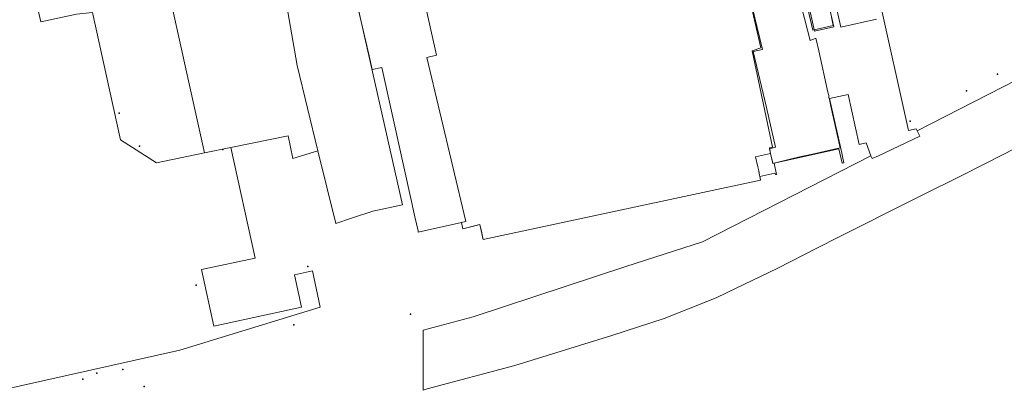
# Model space of a CAD drawing. Units: inches. Extents: x -1494151 to -743114, y -2081875 to -1037598.
# Drawn here: x -746903 to -746690, y -1041608 to -1041527 of the extents above; entities that cross this region are included whole.
import ezdxf

# ---------------------------------------------------------------- set-up
doc = ezdxf.new("R2010")
doc.units = ezdxf.units.IN
doc.header["$MEASUREMENT"] = 0
doc.layers.add('bioz_2015', color=7, linetype='Continuous')
for name, color, linetype, lineweight in [('budovy_2015', 7, 'Continuous', 0), ('parcely_5_2015', 7, 'Continuous', 0), ('vnitřní kresba_2014', 7, 'Continuous', 0)]:
    doc.layers.add(name, color=color, linetype=linetype, lineweight=lineweight)

msp = doc.modelspace()

# ---------------------------------------------------------------- linework, layer by layer
at = {"layer": 'bioz_2015'}
for p in [(-746691.5, -1041538.39), (-746698.22, -1041542.05), (-746881.71, -1041546.9), (-746710.43, -1041548.62), (-746877.3, -1041554.04), (-746859.29, -1041554.73), (-746840.88, -1041580.08), (-746865.06, -1041584.12), (-746818.65, -1041590.35), (-746843.91, -1041592.7), (-746880.93, -1041602.31), (-746889.61, -1041604.44), (-746886.58, -1041603.12), (-746876.32, -1041605.99)]:
    msp.add_point(p, dxfattribs=at)
at = {"layer": 'budovy_2015'}
msp.add_lwpolyline([(-746736.28, -1041514.84), (-746732.12, -1041531.13), (-746730.86, -1041530.62), (-746730.24, -1041533.38), (-746728.24, -1041542.33), (-746728.08, -1041543.04), (-746728.03, -1041543.45), (-746727.92, -1041543.94), (-746727.6, -1041545.36), (-746725.59, -1041554.38), (-746726.23, -1041554.49), (-746730.93, -1041555.56), (-746734.34, -1041556.34), (-746736.13, -1041556.75), (-746739.9, -1041557.71), (-746740.17, -1041557.77), (-746740.2, -1041557.64), (-746740.68, -1041555.62), (-746743.91, -1041556.34), (-746743.43, -1041558.5), (-746743.36, -1041558.79), (-746743.3, -1041559.09), (-746743.23, -1041559.38), (-746743.19, -1041559.57), (-746743.17, -1041559.67), (-746743.11, -1041559.9), (-746743.03, -1041560.26), (-746742.97, -1041560.55), (-746742.91, -1041560.85), (-746742.82, -1041561.34), (-746802.94, -1041574.21), (-746803.04, -1041573.72), (-746803.13, -1041573.23), (-746803.28, -1041572.44), (-746803.6, -1041570.97), (-746804.48, -1041571.19), (-746807.33, -1041571.91), (-746807.63, -1041570.56), (-746816.95, -1041572.65), (-746817.02, -1041572.36), (-746817.69, -1041569.32), (-746817.99, -1041568.01), (-746818.29, -1041566.65), (-746824.85, -1041536.99), (-746826.94, -1041537.45), (-746827.63, -1041534.45), (-746830.18, -1041523.32)], dxfattribs=at)
at = {"layer": 'parcely_5_2015'}
for points in [[(-746695.79, -1041491.47), (-746678.11, -1041480.63), (-746671.61, -1041500.16), (-746665.88, -1041517.38), (-746662.67, -1041527.04), (-746708.94, -1041550.71), (-746709.17, -1041550.25), (-746710.82, -1041550.64), (-746717.24, -1041521.71), (-746718.65, -1041522.03), (-746722.02, -1041513.29), (-746727.97, -1041485.95), (-746727.46, -1041485.79), (-746722.78, -1041506.68), (-746706.68, -1041497.8)], [(-746886.28, -1041496.58), (-746881.76, -1041516.96), (-746872.29, -1041514.77), (-746863.25, -1041555.47), (-746873.67, -1041557.63), (-746881.42, -1041552.61), (-746887.52, -1041525.11), (-746891, -1041525.43), (-746898.72, -1041527.13), (-746900, -1041521.43), (-746894.26, -1041520.12), (-746896.08, -1041512.41), (-746893.55, -1041511.88), (-746892.09, -1041511.44), (-746890.87, -1041510.49), (-746889.96, -1041509.26), (-746889.78, -1041508.29), (-746889.78, -1041506.72), (-746891.44, -1041499.29), (-746891.91, -1041498.4), (-746892.71, -1041498), (-746893.81, -1041498.09)], [(-746731.48, -1041501.32), (-746726.7, -1041523.82), (-746727.91, -1041524.09), (-746727, -1041528.19), (-746731.17, -1041529.12), (-746737.66, -1041499.97), (-746736.96, -1041499.65), (-746736.22, -1041499.45), (-746735.46, -1041499.37), (-746734.69, -1041499.42), (-746733.95, -1041499.58), (-746733.23, -1041499.86), (-746732.57, -1041500.25), (-746731.98, -1041500.74)], [(-746846.38, -1041508.79), (-746844.24, -1041521.18), (-746845.76, -1041521.57), (-746843.19, -1041536.57), (-746838.68, -1041555.04), (-746844.11, -1041556.65), (-746845.16, -1041551.74), (-746857.58, -1041554.3), (-746863.25, -1041555.47), (-746872.29, -1041514.77)]]:
    msp.add_lwpolyline(points, close=True, dxfattribs=at)
for points in [[(-746737.66, -1041499.97), (-746731.17, -1041529.12), (-746727, -1041528.19), (-746727.91, -1041524.09)], [(-746747.46, -1041512.18), (-746742.75, -1041532.7), (-746744.65, -1041533.35), (-746740.25, -1041554.2), (-746740.93, -1041554.35), (-746740.65, -1041555.61), (-746740.17, -1041557.77), (-746739.9, -1041557.71), (-746739.36, -1041560.11), (-746739.63, -1041560.17), (-746739.71, -1041559.82), (-746742.97, -1041560.55), (-746742.82, -1041561.34), (-746802.94, -1041574.21), (-746803.6, -1041570.97), (-746804.46, -1041571.19), (-746807.33, -1041571.91), (-746807.63, -1041570.56), (-746806.63, -1041570.33), (-746815.14, -1041534.81), (-746812.98, -1041534.33), (-746816.24, -1041519.74)], [(-746717.24, -1041521.71), (-746710.82, -1041550.64), (-746709.17, -1041550.25), (-746708.94, -1041550.71), (-746708.35, -1041551.88), (-746717.29, -1041556.09), (-746718.7, -1041556.65), (-746718.92, -1041556.07), (-746719.99, -1041553.28), (-746721.47, -1041553.62), (-746723.9, -1041542.83), (-746727.89, -1041543.72), (-746725.47, -1041554.51), (-746724.78, -1041557.58), (-746725.17, -1041557.66), (-746725.86, -1041554.6), (-746739.9, -1041557.71), (-746740.17, -1041557.77), (-746740.65, -1041555.61), (-746740.93, -1041554.35), (-746740.25, -1041554.2), (-746744.65, -1041533.35), (-746742.75, -1041532.7), (-746747.46, -1041512.18)], [(-746922.84, -1041526.63), (-746900, -1041521.43), (-746898.72, -1041527.13), (-746891, -1041525.43), (-746887.52, -1041525.11), (-746881.42, -1041552.61), (-746873.67, -1041557.63), (-746863.25, -1041555.47), (-746857.58, -1041554.3), (-746852.28, -1041578.23), (-746863.88, -1041580.73), (-746861.26, -1041592.96), (-746842.24, -1041588.88), (-746843.75, -1041581.85), (-746839.9, -1041581.02), (-746838.22, -1041588.83), (-746868.62, -1041598.16), (-746923.2, -1041610.37)], [(-746830.73, -1041520.9), (-746820.41, -1041566.68), (-746826.77, -1041568.05), (-746831.4, -1041569.6), (-746834.85, -1041570.75), (-746838.68, -1041555.04), (-746843.19, -1041536.57), (-746845.76, -1041521.57)], [(-746717.72, -1041526.55), (-746725.45, -1041528.26), (-746726.44, -1041523.77)], [(-746726.44, -1041523.77), (-746725.45, -1041528.26), (-746717.72, -1041526.55)], [(-746683.14, -1041552.16), (-746690.29, -1041555.79), (-746699.13, -1041560.26), (-746708.1, -1041564.76), (-746709.98, -1041565.7), (-746725.96, -1041573.7), (-746730.47, -1041576), (-746739.25, -1041580.48), (-746748.13, -1041584.75), (-746752.47, -1041586.84), (-746763.73, -1041591.31), (-746775.05, -1041594.97), (-746796.07, -1041601.49), (-746815.01, -1041606.54), (-746815.92, -1041606.8), (-746815.93, -1041593.82), (-746805.06, -1041590.94), (-746772, -1041580.05), (-746755.43, -1041574.74), (-746718.92, -1041556.07), (-746718.7, -1041556.65), (-746717.29, -1041556.09), (-746708.35, -1041551.88), (-746708.94, -1041550.71), (-746662.67, -1041527.04)]]:
    msp.add_lwpolyline(points, dxfattribs=at)
at = {"layer": 'vnitřní kresba_2014'}
for points in [[(-746726.92, -1041523.66), (-746727.93, -1041523.87), (-746727.12, -1041527.91), (-746731.52, -1041528.88), (-746735.21, -1041513.07), (-746738, -1041500)], [(-746747.46, -1041512.18), (-746742.39, -1041533.09), (-746744.45, -1041533.51), (-746741.56, -1041545.62), (-746739.58, -1041554.19), (-746740.93, -1041554.56), (-746740.68, -1041555.62)]]:
    msp.add_lwpolyline(points, dxfattribs=at)

doc.saveas('drawing.dxf')
